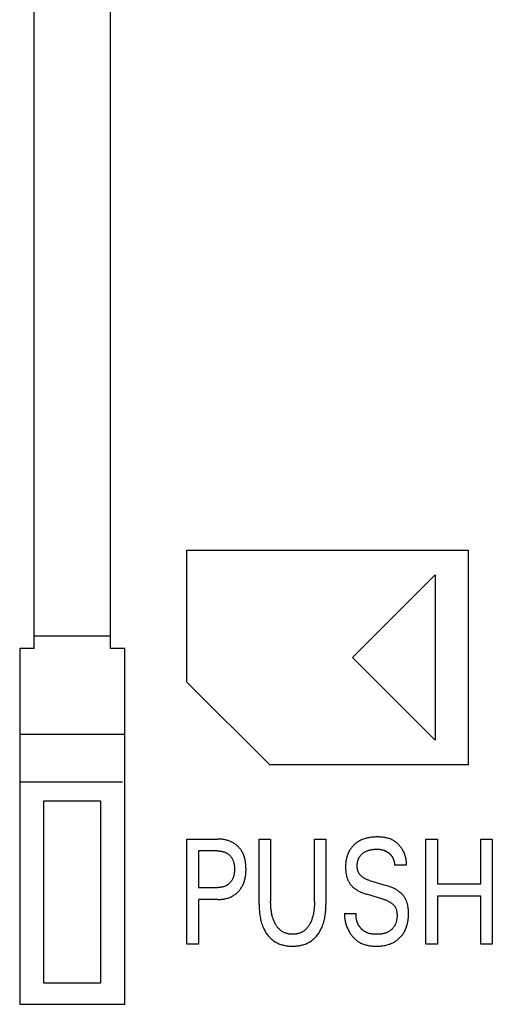
# Model space of a CAD drawing. Extents: x 0 to 594, y 0 to 420.
# Drawn here: x 244 to 254, y 303 to 324 of the extents above; entities that cross this region are included whole.
import ezdxf

# ---------------------------------------------------------------- set-up
doc = ezdxf.new("R2010")
doc.units = 0
doc.header["$LTSCALE"] = 32.67
doc.header["$MEASUREMENT"] = 0
doc.layers.add('10000_FRONT', color=7, linetype='CONTINUOUS')

msp = doc.modelspace()

# ---------------------------------------------------------------- linework, layer by layer
at = {"layer": '10000_FRONT', "color": 7, "linetype": 'Continuous'}
for p, q in [((244.30276, 310.90433), (244.30276, 333.90433)), ((245.90276, 310.90433), (245.90276, 333.90433)), ((247.50276, 310.19683), (247.50276, 312.96433)), ((247.50276, 312.96433), (253.38876, 312.96433)), ((253.38876, 312.95983), (253.38876, 308.46883)), ((250.96326, 310.71433), (252.69576, 312.44458)), ((252.69576, 312.44458), (252.69576, 308.98408)), ((245.90276, 311.16433), (244.30276, 311.16433)), ((244.00276, 310.90433), (244.00276, 303.45433)), ((244.30276, 310.90433), (244.00276, 310.90433)), ((246.20276, 310.90433), (245.90276, 310.90433)), ((246.20276, 303.45433), (246.20276, 310.90433)), ((252.69576, 308.98408), (250.96326, 310.71433)), ((249.23526, 308.46433), (247.50276, 310.19683)), ((246.20276, 309.10433), (244.00276, 309.10433)), ((253.38876, 308.46433), (249.23526, 308.46433)), ((246.15276, 308.10433), (244.00276, 308.10433)), ((244.50276, 307.70433), (244.50276, 303.90433)), ((245.70276, 307.70433), (244.50276, 307.70433)), ((245.70276, 303.90433), (245.70276, 307.70433)), ((247.50276, 304.71433), (247.50276, 306.91433)), ((247.50276, 306.91433), (248.14265, 306.91433)), ((249.01205, 305.54381), (249.01205, 306.91433)), ((249.01205, 306.91433), (249.25278, 306.91433)), ((249.25278, 306.91433), (249.25278, 305.6093)), ((250.16958, 305.6093), (250.16958, 306.91433)), ((250.16958, 306.91433), (250.40907, 306.91433)), ((250.40907, 306.91433), (250.40907, 305.54381)), ((252.50211, 304.71433), (252.50211, 306.91433)), ((252.50211, 306.91433), (252.74285, 306.91433)), ((252.74285, 306.91433), (252.74285, 305.97414)), ((253.64966, 305.97414), (253.64966, 306.91433)), ((253.64966, 306.91433), (253.8904, 306.91433)), ((253.8904, 306.91433), (253.8904, 304.71433)), ((247.7435, 306.66486), (247.7435, 305.89774)), ((248.14265, 306.66486), (247.7435, 306.66486)), ((252.09173, 306.36394), (251.84725, 306.36394)), ((247.7435, 305.89774), (248.14265, 305.89774)), ((251.31838, 306.04743), (251.67263, 305.9414)), ((252.74285, 305.97414), (253.64966, 305.97414)), ((251.62024, 305.65139), (251.26599, 305.75742)), ((252.74285, 305.71844), (252.74285, 304.71433)), ((253.64966, 305.71844), (252.74285, 305.71844)), ((253.64966, 304.71433), (253.64966, 305.71844)), ((247.7435, 305.64828), (247.7435, 304.71433)), ((248.14265, 305.64828), (247.7435, 305.64828)), ((250.79949, 305.35203), (251.04147, 305.35203)), ((247.7435, 304.71433), (247.50276, 304.71433)), ((252.74285, 304.71433), (252.50211, 304.71433)), ((253.8904, 304.71433), (253.64966, 304.71433)), ((244.50276, 303.90433), (245.70276, 303.90433)), ((244.00276, 303.45433), (246.20276, 303.45433))]:
    msp.add_line(p, q, dxfattribs=at)
for points in [[(252.09173, 306.36394), (252.09286, 306.38171), (252.09333, 306.39955), (252.09315, 306.41745), (252.09233, 306.43538), (252.09088, 306.45332), (252.0888, 306.47125), (252.08612, 306.48915), (252.08283, 306.507), (252.07895, 306.52478), (252.0745, 306.54246), (252.06947, 306.56003), (252.06389, 306.57747), (252.05775, 306.59475), (252.05107, 306.61185), (252.04387, 306.62875), (252.03615, 306.64543), (252.02791, 306.66188), (252.01918, 306.67806), (252.00996, 306.69396), (252.00034, 306.70944), (251.99026, 306.72461), (251.97972, 306.73943), (251.96875, 306.75389), (251.95734, 306.76797), (251.94551, 306.78166), (251.93327, 306.79492), (251.92063, 306.80774), (251.9076, 306.8201), (251.89418, 306.83198), (251.8804, 306.84336), (251.86625, 306.85421), (251.85175, 306.86452), (251.8369, 306.87426), (251.82173, 306.88342), (251.80623, 306.89198), (251.78881, 306.90068), (251.77104, 306.90866), (251.75295, 306.91592), (251.73455, 306.92251), (251.71589, 306.92844), (251.69698, 306.93375), (251.67785, 306.93845), (251.65853, 306.94257), (251.63905, 306.94614), (251.61944, 306.94919), (251.59971, 306.95174), (251.5799, 306.95381), (251.56003, 306.95544), (251.54013, 306.95665), (251.52024, 306.95745), (251.50036, 306.95789), (251.48054, 306.95798), (251.45542, 306.95763), (251.43043, 306.95672), (251.40556, 306.95521), (251.38079, 306.95307), (251.35614, 306.95024), (251.3316, 306.9467), (251.30716, 306.94239), (251.28782, 306.93841), (251.26856, 306.93391), (251.24942, 306.92889), (251.23041, 306.92333), (251.21156, 306.91724), (251.1929, 306.91059), (251.17445, 306.90339), (251.15623, 306.89562), (251.13914, 306.88769), (251.1223, 306.87925), (251.10574, 306.87028), (251.08947, 306.86079), (251.07352, 306.85079), (251.0579, 306.84026), (251.04264, 306.82922), (251.02775, 306.81766), (251.01436, 306.80653), (251.00133, 306.79498), (250.98867, 306.78301), (250.9764, 306.77064), (250.96454, 306.75788), (250.95311, 306.74473), (250.94213, 306.73122), (250.9316, 306.71735), (250.92156, 306.70314), (250.91202, 306.68859), (250.90172, 306.67153), (250.8921, 306.65409), (250.88313, 306.63628), (250.87481, 306.61816), (250.86712, 306.59974), (250.86007, 306.58107), (250.85364, 306.56218), (250.84782, 306.54309), (250.84259, 306.52384), (250.83739, 306.50196), (250.83292, 306.47995), (250.82914, 306.4578), (250.82602, 306.43556), (250.82354, 306.41322), (250.82167, 306.39082), (250.82039, 306.36837), (250.81965, 306.34589), (250.81944, 306.3234)], [(248.14265, 305.64828), (248.16329, 305.64851), (248.18395, 305.64922), (248.20458, 305.65045), (248.22519, 305.6522), (248.24574, 305.65452), (248.26622, 305.65742), (248.28661, 305.66093), (248.30688, 305.66508), (248.32505, 305.66939), (248.34309, 305.67424), (248.36097, 305.67965), (248.37866, 305.68564), (248.39614, 305.6922), (248.41337, 305.69936), (248.43033, 305.70712), (248.447, 305.71549), (248.46273, 305.72413), (248.47814, 305.73334), (248.49322, 305.74309), (248.50795, 305.75337), (248.52231, 305.76417), (248.53628, 305.77547), (248.54985, 305.78726), (248.563, 305.79952), (248.5757, 305.81221), (248.58794, 305.82534), (248.59973, 305.83889), (248.61104, 305.85284), (248.62186, 305.86717), (248.63218, 305.88185), (248.64199, 305.89688), (248.65127, 305.91223), (248.66002, 305.92789), (248.6688, 305.94501), (248.67696, 305.96244), (248.68452, 305.98014), (248.6915, 305.99808), (248.69791, 306.01625), (248.70377, 306.03461), (248.7091, 306.05313), (248.71391, 306.07179), (248.71823, 306.09056), (248.72308, 306.11488), (248.72717, 306.13932), (248.73053, 306.16386), (248.7332, 306.18849), (248.73521, 306.21319), (248.73659, 306.23794), (248.73739, 306.26273), (248.73763, 306.28754), (248.73735, 306.31198), (248.73652, 306.33641), (248.73511, 306.3608), (248.73308, 306.38513), (248.73038, 306.4094), (248.72699, 306.43357), (248.72286, 306.45763), (248.71795, 306.48157), (248.71357, 306.50008), (248.70868, 306.51847), (248.70327, 306.53672), (248.69732, 306.5548), (248.69081, 306.57268), (248.68373, 306.59033), (248.67606, 306.60773), (248.66779, 306.62484), (248.65891, 306.64165), (248.65001, 306.65709), (248.64057, 306.67223), (248.6306, 306.68703), (248.62012, 306.70148), (248.60914, 306.71555), (248.59767, 306.72924), (248.58573, 306.74251), (248.57334, 306.75536), (248.56051, 306.76777), (248.54727, 306.77968), (248.53362, 306.79113), (248.51959, 306.80209), (248.50518, 306.81255), (248.49042, 306.8225), (248.47533, 306.83193), (248.45993, 306.84083), (248.44423, 306.84919), (248.42761, 306.85729), (248.41071, 306.86481), (248.39357, 306.87174), (248.3762, 306.8781), (248.35862, 306.8839), (248.34087, 306.88916), (248.32297, 306.89386), (248.30494, 306.89804), (248.28202, 306.90258), (248.25897, 306.90632), (248.23581, 306.9093), (248.21257, 306.91155), (248.18928, 306.91312), (248.16596, 306.91403), (248.14265, 306.91433)], [(248.14265, 306.66486), (248.15676, 306.66468), (248.17088, 306.66413), (248.18498, 306.66319), (248.19906, 306.66182), (248.21308, 306.66002), (248.22704, 306.65774), (248.24091, 306.65498), (248.25174, 306.65246), (248.26249, 306.64961), (248.27315, 306.64644), (248.28369, 306.64292), (248.29412, 306.63906), (248.3044, 306.63486), (248.31453, 306.63029), (248.32448, 306.62536), (248.33382, 306.6203), (248.34298, 306.61491), (248.35194, 306.6092), (248.3607, 306.60316), (248.36923, 306.59682), (248.37752, 306.59017), (248.38557, 306.58322), (248.39336, 306.57599), (248.40093, 306.56842), (248.40821, 306.56059), (248.4152, 306.55249), (248.42191, 306.54415), (248.42832, 306.53557), (248.43442, 306.52678), (248.44022, 306.51779), (248.44571, 306.5086), (248.45088, 306.49924), (248.45608, 306.48899), (248.46092, 306.47857), (248.4654, 306.46799), (248.46954, 306.45726), (248.47334, 306.44641), (248.47682, 306.43545), (248.47998, 306.4244), (248.48283, 306.41326), (248.48539, 306.40205), (248.48826, 306.38753), (248.49068, 306.37293), (248.49267, 306.35828), (248.49424, 306.34357), (248.49543, 306.32882), (248.49625, 306.31404), (248.49673, 306.29923), (248.49689, 306.28442), (248.49675, 306.26948), (248.49628, 306.25455), (248.49547, 306.23964), (248.49429, 306.22476), (248.49273, 306.20992), (248.49076, 306.19514), (248.48837, 306.18041), (248.48553, 306.16575), (248.483, 306.15444), (248.48019, 306.1432), (248.47707, 306.13203), (248.47363, 306.12096), (248.46988, 306.10999), (248.46579, 306.09915), (248.46136, 306.08845), (248.45658, 306.0779), (248.45143, 306.06752), (248.44634, 306.05807), (248.44092, 306.04879), (248.4352, 306.0397), (248.42917, 306.0308), (248.42284, 306.02211), (248.41621, 306.01365), (248.40929, 306.00542), (248.40209, 305.99745), (248.39461, 305.98974), (248.38683, 305.98228), (248.37879, 305.97511), (248.37049, 305.96823), (248.36195, 305.96166), (248.35317, 305.95541), (248.34418, 305.94948), (248.33499, 305.94388), (248.32559, 305.93863), (248.31562, 305.93353), (248.30546, 305.92881), (248.29513, 305.92445), (248.28466, 305.92046), (248.27405, 305.91682), (248.26333, 305.91353), (248.25251, 305.91058), (248.2416, 305.90797), (248.22939, 305.90544), (248.21711, 305.9033), (248.20477, 305.90154), (248.19239, 305.90013), (248.17997, 305.89906), (248.16753, 305.89832), (248.15509, 305.89788), (248.14265, 305.89774)], [(251.31838, 306.04743), (251.30591, 306.05128), (251.29349, 306.0554), (251.28115, 306.05978), (251.26891, 306.06445), (251.25679, 306.06944), (251.2448, 306.07475), (251.23298, 306.0804), (251.22134, 306.08641), (251.2099, 306.09281), (251.19868, 306.09961), (251.18772, 306.10682), (251.17702, 306.11447), (251.16897, 306.12067), (251.16111, 306.12713), (251.15346, 306.13385), (251.14604, 306.14082), (251.13885, 306.14803), (251.13193, 306.15548), (251.12528, 306.16316), (251.11893, 306.17106), (251.11289, 306.17919), (251.10717, 306.18752), (251.10181, 306.19606), (251.09681, 306.2048), (251.0922, 306.21374), (251.08786, 306.22313), (251.08393, 306.23271), (251.08039, 306.24245), (251.07724, 306.25233), (251.07447, 306.26235), (251.07204, 306.27249), (251.06996, 306.28272), (251.06821, 306.29303), (251.06678, 306.30341), (251.06565, 306.31383), (251.0648, 306.32429), (251.06423, 306.33476), (251.06392, 306.34523), (251.06388, 306.35728), (251.06417, 306.3693), (251.0648, 306.38129), (251.06578, 306.39323), (251.06711, 306.40511), (251.0688, 306.41694), (251.07086, 306.42871), (251.07329, 306.4404), (251.07611, 306.45202), (251.07931, 306.46355), (251.08247, 306.47369), (251.08594, 306.48374), (251.08973, 306.49368), (251.09384, 306.5035), (251.09828, 306.51316), (251.10304, 306.52267), (251.10814, 306.53199), (251.11357, 306.54111), (251.11934, 306.55), (251.12546, 306.55866), (251.13189, 306.56703), (251.13866, 306.57515), (251.14573, 306.583), (251.15309, 306.59059), (251.16073, 306.59792), (251.16862, 306.60498), (251.17675, 306.61178), (251.1851, 306.61831), (251.19365, 306.62457), (251.20238, 306.63056), (251.21309, 306.63739), (251.22403, 306.64384), (251.23518, 306.6499), (251.24651, 306.65558), (251.25803, 306.66089), (251.2697, 306.66583), (251.28152, 306.6704), (251.29443, 306.67495), (251.30748, 306.67909), (251.32065, 306.68284), (251.33393, 306.68623), (251.3473, 306.68926), (251.36074, 306.69195), (251.37423, 306.69431), (251.38932, 306.69658), (251.40444, 306.69846), (251.41961, 306.69997), (251.43481, 306.7011), (251.45004, 306.70186), (251.46528, 306.70226), (251.48054, 306.70228), (251.49349, 306.70201), (251.50644, 306.70145), (251.51936, 306.70058), (251.53226, 306.69937), (251.54511, 306.69779), (251.5579, 306.69583), (251.57062, 306.69344), (251.58169, 306.691), (251.59269, 306.68822), (251.6036, 306.68511)], [(251.6036, 306.68511), (251.61172, 306.68255), (251.61978, 306.6798), (251.62777, 306.67687), (251.63569, 306.67375), (251.64353, 306.67044), (251.65128, 306.66694), (251.65817, 306.66364), (251.66498, 306.66019), (251.67171, 306.6566), (251.67837, 306.65286), (251.68494, 306.64898), (251.69143, 306.64495), (251.69783, 306.64079), (251.70415, 306.63648), (251.71037, 306.63204), (251.71649, 306.62747), (251.72252, 306.62276), (251.72824, 306.6181), (251.73386, 306.61331), (251.73938, 306.60841), (251.74479, 306.60338), (251.75009, 306.59824), (251.75528, 306.59299), (251.76034, 306.58762), (251.76528, 306.58214), (251.77009, 306.57655), (251.77477, 306.57086), (251.7793, 306.56505), (251.78369, 306.55914), (251.78794, 306.55312), (251.79204, 306.54698), (251.79598, 306.54075), (251.79978, 306.53442), (251.80342, 306.528), (251.80691, 306.52149), (251.81025, 306.5149), (251.81345, 306.50824), (251.81649, 306.5015), (251.81939, 306.49469), (251.82214, 306.48781), (251.82474, 306.48088), (251.8272, 306.47389), (251.82951, 306.46684), (251.83187, 306.45911), (251.83406, 306.45133), (251.83609, 306.4435), (251.83794, 306.43563), (251.83963, 306.42772), (251.84115, 306.41979), (251.84251, 306.41184), (251.8437, 306.40386), (251.84473, 306.39588), (251.8456, 306.38789), (251.84631, 306.3799), (251.84686, 306.37191), (251.84725, 306.36394)], [(250.81944, 306.3234), (250.8196, 306.30793), (250.82, 306.29248), (250.82066, 306.27704), (250.8216, 306.26162), (250.82284, 306.24623), (250.82438, 306.23087), (250.82623, 306.21556), (250.82842, 306.20029), (250.83096, 306.18507), (250.83386, 306.16991), (250.83675, 306.1565), (250.83993, 306.14315), (250.84343, 306.12987), (250.84724, 306.11669), (250.85138, 306.10359), (250.85584, 306.09061), (250.86064, 306.07774), (250.86578, 306.06501), (250.87126, 306.05242), (250.8771, 306.03998), (250.88236, 306.0295), (250.88789, 306.01915), (250.89367, 306.00894), (250.89972, 305.99888), (250.90602, 305.98898), (250.91258, 305.97926), (250.91939, 305.96972), (250.92646, 305.96038), (250.93377, 305.95123), (250.94135, 305.94231), (250.94917, 305.93361), (250.95741, 305.92496), (250.96589, 305.91657), (250.9746, 305.9084), (250.98354, 305.90047), (250.99267, 305.89277), (251.00199, 305.88529), (251.01149, 305.87802), (251.02114, 305.87098), (251.03094, 305.86414), (251.04354, 305.85576), (251.05634, 305.8477), (251.06932, 305.83995), (251.08248, 305.8325), (251.09579, 305.82532), (251.10925, 305.81842), (251.12284, 305.81179), (251.13655, 305.80541), (251.15234, 305.79841), (251.16826, 305.79172), (251.18431, 305.78532), (251.20046, 305.77921), (251.21672, 305.77337), (251.23307, 305.7678), (251.24949, 305.76249), (251.26599, 305.75742)], [(252.13789, 305.36295), (252.13766, 305.37879), (252.1372, 305.39463), (252.13648, 305.41046), (252.13547, 305.42626), (252.13418, 305.44204), (252.13257, 305.45778), (252.13063, 305.47348), (252.12834, 305.48913), (252.12568, 305.50472), (252.12264, 305.52025), (252.11989, 305.53277), (252.11687, 305.54523), (252.11358, 305.55762), (252.11001, 305.56995), (252.10616, 305.58218), (252.10202, 305.59433), (252.0976, 305.60637), (252.09288, 305.61829), (252.08786, 305.6301), (252.08254, 305.64177), (252.0769, 305.6533), (252.0713, 305.66405), (252.06542, 305.67465), (252.05927, 305.6851), (252.05285, 305.69539), (252.04616, 305.7055), (252.03922, 305.71544), (252.03201, 305.72518), (252.02455, 305.73473), (252.01684, 305.74407), (252.00888, 305.7532), (252.00068, 305.7621), (251.99215, 305.77085), (251.98339, 305.77936), (251.97441, 305.78765), (251.96522, 305.7957), (251.95583, 305.80352), (251.94626, 305.81112), (251.93651, 305.8185), (251.92661, 305.82566), (251.91655, 305.83261), (251.90351, 305.84117), (251.89026, 305.84939), (251.87682, 305.85729), (251.86319, 305.86488), (251.8494, 305.87217), (251.83547, 305.87918), (251.82139, 305.88591), (251.8072, 305.89237), (251.7884, 305.90049), (251.76942, 305.9082), (251.7503, 305.91552), (251.73104, 305.92248), (251.71167, 305.92909), (251.69219, 305.93539), (251.67263, 305.9414)], [(249.01205, 305.54381), (249.01232, 305.51162), (249.01316, 305.47942), (249.01462, 305.44724), (249.01672, 305.41508), (249.01951, 305.38298), (249.02302, 305.35094), (249.02728, 305.319), (249.03235, 305.28715), (249.03742, 305.25963), (249.04315, 305.23223), (249.04958, 305.20499), (249.05673, 305.17794), (249.06464, 305.1511), (249.07335, 305.12452), (249.08288, 305.09823), (249.09326, 305.07225), (249.10219, 305.05174), (249.1117, 305.03149), (249.12178, 305.01152), (249.13245, 304.99185), (249.14371, 304.97251), (249.15557, 304.95354), (249.16803, 304.93496), (249.1811, 304.9168), (249.19478, 304.89909), (249.20815, 304.88294), (249.22205, 304.86724), (249.23647, 304.85202), (249.2514, 304.83729), (249.26683, 304.8231), (249.28275, 304.80946), (249.29914, 304.79641), (249.316, 304.78398), (249.33331, 304.77219), (249.35107, 304.76106), (249.36924, 304.7506), (249.38779, 304.74081), (249.40668, 304.73169), (249.42589, 304.72323), (249.44539, 304.71544), (249.46513, 304.70832), (249.48509, 304.70185), (249.50523, 304.69605), (249.52758, 304.69042), (249.55009, 304.68556), (249.57274, 304.68144), (249.59552, 304.67803), (249.6184, 304.67531), (249.64137, 304.67324), (249.6644, 304.67179), (249.68747, 304.67095), (249.71056, 304.67067), (249.73365, 304.67095), (249.75672, 304.67179), (249.77974, 304.67324), (249.80271, 304.67531), (249.82559, 304.67803), (249.84837, 304.68144), (249.87103, 304.68556), (249.89354, 304.69042), (249.91588, 304.69605), (249.93603, 304.70185), (249.95599, 304.70832), (249.97573, 304.71544), (249.99522, 304.72323), (250.01443, 304.73169), (250.03332, 304.74081), (250.05187, 304.7506), (250.07005, 304.76106), (250.08781, 304.77219), (250.10512, 304.78398), (250.12197, 304.79641), (250.13836, 304.80946), (250.15428, 304.8231), (250.16971, 304.83729), (250.18464, 304.85202), (250.19906, 304.86724), (250.21296, 304.88294), (250.22633, 304.89909), (250.24002, 304.9168), (250.25309, 304.93496), (250.26555, 304.95354), (250.27741, 304.97251), (250.28867, 304.99185), (250.29933, 305.01152), (250.30942, 305.03149), (250.31892, 305.05174), (250.32785, 305.07225), (250.33824, 305.09823), (250.34777, 305.12452), (250.35647, 305.1511), (250.36438, 305.17794), (250.37153, 305.20499), (250.37796, 305.23223), (250.38369, 305.25963), (250.38876, 305.28715), (250.39383, 305.319), (250.3981, 305.35094), (250.40161, 305.38298), (250.40439, 305.41508), (250.4065, 305.44724), (250.40795, 305.47942), (250.4088, 305.51162), (250.40907, 305.54381)], [(250.16958, 305.6093), (250.16937, 305.58204), (250.16874, 305.55479), (250.16765, 305.52755), (250.16606, 305.50033), (250.16396, 305.47314), (250.16131, 305.44599), (250.15808, 305.4189), (250.15478, 305.39549), (250.151, 305.37214), (250.14669, 305.34889), (250.14182, 305.32575), (250.13637, 305.30276), (250.1303, 305.27992), (250.12357, 305.25727), (250.11794, 305.24004), (250.1119, 305.22296), (250.10543, 305.20603), (250.0985, 305.18928), (250.09112, 305.17272), (250.08326, 305.15637), (250.07491, 305.14026), (250.06605, 305.12439), (250.05854, 305.11181), (250.05069, 305.09943), (250.04248, 305.08728), (250.03391, 305.07538), (250.02498, 305.06377), (250.01568, 305.05247), (250.00599, 305.0415), (249.99592, 305.0309), (249.98545, 305.0207), (249.97458, 305.01092), (249.96404, 305.00217), (249.95317, 304.99383), (249.94198, 304.9859), (249.9305, 304.9784), (249.91874, 304.97133), (249.90672, 304.9647), (249.89446, 304.95853), (249.882, 304.95282), (249.86933, 304.94758), (249.8565, 304.94283), (249.84253, 304.93828), (249.82841, 304.93428), (249.81414, 304.93082), (249.79975, 304.92787), (249.78526, 304.92543), (249.77067, 304.92347), (249.75602, 304.92198), (249.74131, 304.92094), (249.72657, 304.92033), (249.7118, 304.92014), (249.6971, 304.92035), (249.68241, 304.92097), (249.66776, 304.92201), (249.65316, 304.92351), (249.63863, 304.92547), (249.62419, 304.92791), (249.60985, 304.93085), (249.59564, 304.9343), (249.58158, 304.93829), (249.56767, 304.94283), (249.55484, 304.94759), (249.54218, 304.95283), (249.52972, 304.95854), (249.51747, 304.96472), (249.50545, 304.97135), (249.49369, 304.97842), (249.48221, 304.98593), (249.47101, 304.99385), (249.46013, 305.00219), (249.44959, 305.01092), (249.43867, 305.02071), (249.42815, 305.03091), (249.41802, 305.04151), (249.40828, 305.05247), (249.39892, 305.06377), (249.38993, 305.07538), (249.38131, 305.08728), (249.37304, 305.09943), (249.36513, 305.11181), (249.35756, 305.12439), (249.3486, 305.14033), (249.34015, 305.15652), (249.3322, 305.17295), (249.32473, 305.18959), (249.31772, 305.20644), (249.31117, 305.22346), (249.30505, 305.24064), (249.29935, 305.25796), (249.29256, 305.28061), (249.28642, 305.30345), (249.28091, 305.32644), (249.27598, 305.34957), (249.27161, 305.37283), (249.26777, 305.39617), (249.26442, 305.4196), (249.26116, 305.44658), (249.25847, 305.47363), (249.25634, 305.50072), (249.25474, 305.52784), (249.25363, 305.55498), (249.25299, 305.58214), (249.25278, 305.6093)], [(251.62024, 305.65139), (251.63376, 305.64722), (251.64722, 305.64279), (251.66061, 305.63809), (251.67389, 305.6331), (251.68705, 305.62778), (251.70007, 305.62213), (251.71293, 305.61611), (251.72561, 305.60971), (251.73808, 305.60291), (251.75033, 305.59567), (251.76234, 305.58799), (251.77408, 305.57984), (251.78279, 305.57334), (251.79132, 305.56656), (251.79963, 305.5595), (251.80772, 305.55219), (251.81555, 305.54461), (251.82311, 305.53678), (251.83037, 305.5287), (251.8373, 305.52038), (251.8439, 305.51183), (251.85012, 305.50304), (251.85596, 305.49404), (251.86139, 305.48481), (251.86638, 305.47538), (251.87133, 305.46482), (251.87576, 305.45404), (251.87969, 305.44305), (251.88316, 305.43188), (251.88618, 305.42053), (251.88879, 305.40903), (251.89101, 305.39741), (251.89286, 305.38567), (251.89438, 305.37384), (251.89558, 305.36194), (251.89649, 305.34999), (251.89715, 305.338), (251.89759, 305.32453), (251.89773, 305.31105), (251.89756, 305.29758), (251.89705, 305.28414), (251.89621, 305.27073), (251.89502, 305.25737), (251.89346, 305.24407), (251.89154, 305.23085), (251.88924, 305.21772), (251.88654, 305.20469), (251.88344, 305.19179), (251.87993, 305.17901), (251.876, 305.16637), (251.87163, 305.1539), (251.86682, 305.1416), (251.86155, 305.12948), (251.85582, 305.11756), (251.84961, 305.10585), (251.84367, 305.09562), (251.83736, 305.08557), (251.83069, 305.07574), (251.82368, 305.06611), (251.81633, 305.05672), (251.80866, 305.04757), (251.80068, 305.03868), (251.79241, 305.03005), (251.78386, 305.02171), (251.77505, 305.01366), (251.76598, 305.00591), (251.75667, 304.99848), (251.74714, 304.99139), (251.73739, 304.98464), (251.72744, 304.97824), (251.71731, 304.97221), (251.707, 304.96657), (251.69426, 304.96024), (251.6813, 304.95446), (251.66813, 304.94923), (251.65476, 304.94451), (251.64122, 304.94028), (251.6275, 304.93653), (251.61363, 304.93323), (251.59962, 304.93035), (251.58547, 304.92789), (251.57121, 304.9258), (251.55686, 304.92408), (251.54241, 304.9227), (251.52788, 304.92164), (251.5133, 304.92088), (251.49867, 304.92039), (251.484, 304.92015), (251.46931, 304.92014), (251.45426, 304.92036), (251.43922, 304.92082), (251.42421, 304.92154), (251.40925, 304.92256), (251.39436, 304.9239), (251.37955, 304.92557), (251.36485, 304.92761), (251.35027, 304.93004), (251.33583, 304.93289), (251.32156, 304.93617), (251.30746, 304.93991), (251.29356, 304.94414), (251.27989, 304.94889)], [(250.79949, 305.35203), (250.79894, 305.33212), (250.79906, 305.31205), (250.79984, 305.29185), (250.80128, 305.27155), (250.80336, 305.25118), (250.80608, 305.23076), (250.80943, 305.21031), (250.8134, 305.18988), (250.81799, 305.16949), (250.82319, 305.14915), (250.82899, 305.12891), (250.83538, 305.10878), (250.84236, 305.0888), (250.84991, 305.06899), (250.85804, 305.04938), (250.86673, 305.03), (250.87597, 305.01088), (250.88576, 304.99203), (250.89609, 304.9735), (250.90596, 304.9569), (250.91627, 304.94061), (250.92701, 304.92464), (250.93818, 304.90901), (250.94977, 304.89374), (250.96176, 304.87885), (250.97417, 304.86437), (250.98698, 304.85032), (251.00018, 304.83671), (251.01377, 304.82357), (251.02775, 304.81091), (251.0421, 304.79877), (251.05683, 304.78715), (251.07193, 304.77608), (251.08739, 304.76558), (251.1032, 304.75567), (251.11936, 304.74638), (251.13794, 304.73668), (251.15692, 304.72775), (251.17627, 304.71957), (251.19597, 304.71213), (251.21598, 304.70538), (251.23627, 304.69932), (251.25682, 304.69391), (251.27758, 304.68914), (251.29853, 304.68497), (251.31964, 304.68139), (251.34088, 304.67836), (251.36222, 304.67588), (251.38363, 304.67391), (251.40507, 304.67242), (251.42652, 304.67141), (251.44794, 304.67083), (251.46931, 304.67067), (251.49566, 304.67103), (251.52187, 304.67204), (251.54795, 304.67374), (251.57391, 304.67618), (251.59974, 304.67939), (251.62543, 304.68343), (251.65101, 304.68834), (251.6711, 304.69286), (251.69108, 304.69795), (251.71092, 304.70364), (251.73059, 304.70993), (251.75005, 304.71684), (251.76928, 304.72437), (251.78825, 304.73254), (251.80692, 304.74135), (251.82445, 304.75039), (251.84167, 304.76002), (251.85854, 304.77023), (251.87505, 304.78101), (251.89118, 304.79236), (251.90691, 304.80427), (251.92221, 304.81672), (251.93706, 304.82971), (251.95159, 304.84336), (251.96563, 304.85753), (251.97916, 304.87219), (251.99216, 304.88733), (252.00462, 304.90292), (252.01651, 304.91893), (252.02782, 304.93536), (252.03853, 304.95217), (252.04863, 304.96934), (252.05868, 304.98796), (252.06803, 305.00694), (252.0767, 305.02624), (252.08471, 305.04584), (252.09209, 305.06569), (252.09884, 305.08578), (252.105, 305.10606), (252.11057, 305.1265), (252.11557, 305.14709), (252.12062, 305.17073), (252.12498, 305.1945), (252.12867, 305.21837), (252.13171, 305.24233), (252.13412, 305.26637), (252.13592, 305.29046), (252.13713, 305.3146), (252.13778, 305.33877), (252.13789, 305.36295)], [(251.27989, 304.94889), (251.27112, 304.95226), (251.26246, 304.95586), (251.25391, 304.9597), (251.24548, 304.96379), (251.23717, 304.96813), (251.22987, 304.97221), (251.22267, 304.97649), (251.21558, 304.98097), (251.2086, 304.98565), (251.20172, 304.9905), (251.19496, 304.99555), (251.18831, 305.00076), (251.18177, 305.00616), (251.17535, 305.01172), (251.16905, 305.01744), (251.16287, 305.02332), (251.15681, 305.02936), (251.15088, 305.03555), (251.14508, 305.04188), (251.1394, 305.04835), (251.13386, 305.05495), (251.12846, 305.06169), (251.12319, 305.06855), (251.11806, 305.07553), (251.11307, 305.08263), (251.10822, 305.08984), (251.10351, 305.09716), (251.09896, 305.10458), (251.09455, 305.11209), (251.09028, 305.11973), (251.08617, 305.12745), (251.08221, 305.13526), (251.07841, 305.14315), (251.07477, 305.15111), (251.0713, 305.15914), (251.06799, 305.16724), (251.06485, 305.17539), (251.06187, 305.1836), (251.05907, 305.19187), (251.05645, 305.20017), (251.054, 305.20852), (251.05173, 305.2169), (251.04964, 305.22532), (251.04773, 305.23376), (251.04601, 305.24222), (251.04448, 305.2507), (251.04313, 305.25919), (251.04198, 305.26769), (251.04102, 305.27619), (251.04026, 305.28469), (251.03969, 305.29318), (251.03933, 305.30166), (251.03917, 305.31013), (251.03921, 305.31857), (251.03946, 305.32699), (251.03992, 305.33537), (251.04059, 305.34372), (251.04147, 305.35203)]]:
    msp.add_lwpolyline(points, dxfattribs=at)

doc.saveas('drawing.dxf')
